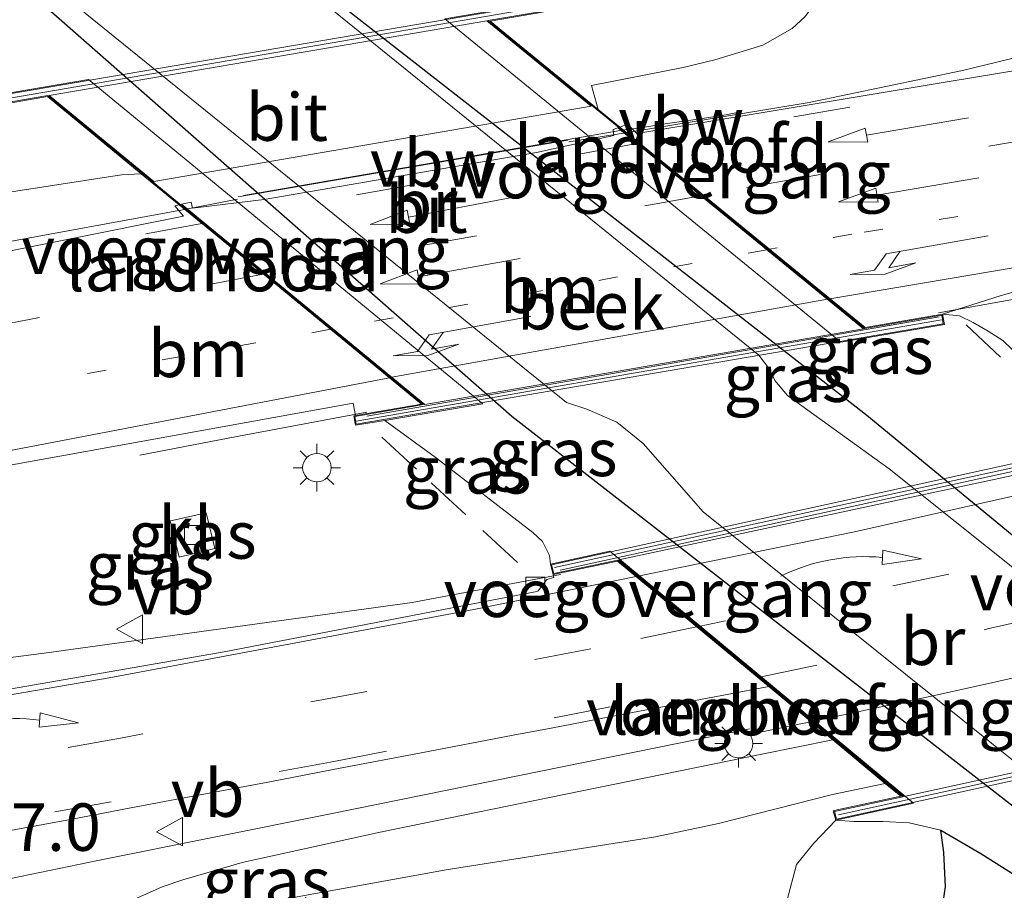
# Model space of a CAD drawing. Units: metres. Extents: x 219996 to 230000, y 439913 to 441221.
# Drawn here: x 229425 to 229476, y 441049 to 441095 of the extents above; entities that cross this region are included whole.
import ezdxf
from ezdxf.enums import TextEntityAlignment as Align

# ---------------------------------------------------------------- set-up
doc = ezdxf.new("R2010")
doc.units = ezdxf.units.M
doc.linetypes.add('VW-1-3_STREEP', pattern=[4, 1, -3])
doc.linetypes.add('VW-3-9_STREEP', pattern=[12, 3, -9])
doc.layers.get('0').update_dxf_attribs({"lineweight": 25})
for name, color, linetype, lineweight in [('B-ME-AM-KILOMETR-S-B1', 7, 'Continuous', 18), ('B-ME-BV-GELEIDECONSTRUCTIE-ANTIVERBLINDINGSSCHERM-L-B1', 213, 'BV-ANTIVERBLINDINGSSCHERM', 18), ('B-ME-BV-GELEIDECONSTRUCTIE-ANTIVERBLINDINGSSCHERM-L-B2', 213, 'BV-ANTIVERBLINDINGSSCHERM', 18), ('B-ME-BV-GELEIDECONSTRUCTIE-GELEIDERAIL-L-B1', 213, 'BV-GELEIDERAIL', 18), ('B-ME-BV-GELEIDECONSTRUCTIE-GELEIDERAIL-L-B2', 213, 'BV-GELEIDERAIL', 18), ('B-ME-GW-KRUINLIJN-L-B1', 93, 'Continuous', 18), ('B-ME-IE-GRASLAND-GV-B6', 93, 'Continuous', 18), ('B-ME-IE-MEUBILAIR_WEGMEUBILAIR-LICHTMAST-S-B1', 8, 'Continuous', 18), ('B-ME-KW-BRUG-GV-B7', 173, 'Continuous', 18), ('B-ME-KW-LANDHOOFD-GV-B6', 173, 'Continuous', 18), ('B-ME-KW-LEUNING-L-B2', 8, 'Continuous', 18), ('B-ME-KW-VOEGOVERGANG-L-B2', 8, 'Continuous', 18), ('B-ME-OB-WATERLIJN-L-B1', 133, 'OB-WATERLIJN', 18), ('B-ME-OG-WATER-GV-B6', 153, 'Continuous', 18), ('B-ME-VH-VERH_SOORT-BITUMEN-GV-B6', 8, 'IE-TERREINAFSCHEIDING-NATUURLIJK-HOUTWAL', 18), ('B-ME-VH-VERH_SOORT-BITUMEN-GV-B7', 8, 'Continuous', 18), ('B-ME-VH-VERH_SOORT-KLINKERS-GV-B6', 8, 'IE-TERREINAFSCHEIDING-NATUURLIJK-HOUTWAL', 18), ('B-ME-VV-KOLK-S-B1', 8, 'Continuous', 18), ('B-ME-VW-MARKERING-13STREEP-045-L-B1', 255, 'VW-1-3_STREEP', 18), ('B-ME-VW-MARKERING-13STREEP-045-L-B2', 255, 'VW-1-3_STREEP', 18), ('B-ME-VW-MARKERING-39STREEP-015-L-B1', 255, 'VW-3-9_STREEP', 18), ('B-ME-VW-MARKERING-39STREEP-015-L-B2', 255, 'VW-3-9_STREEP', 18), ('B-ME-VW-MARKERING-PIJLLI750-S-B1', 7, 'Continuous', 18), ('B-ME-VW-MARKERING-PIJLLI750-S-B2', 7, 'Continuous', 18), ('B-ME-VW-MARKERING-PIJLRD750-S-B1', 7, 'Continuous', 18), ('B-ME-VW-MARKERING-PIJLRD750-S-B2', 7, 'Continuous', 18), ('B-ME-VW-MARKERING-PIJLVERDRIJF750-S-B1', 7, 'Continuous', 18), ('B-ME-VW-MARKERING-PIJLVERDRIJF750-S-B2', 7, 'Continuous', 18), ('B-ME-VW-MARKERING-STREEP-015-L-B1', 7, 'Continuous', 18), ('B-ME-VW-MARKERING-STREEP-015-L-B2', 7, 'Continuous', 18), ('B-ME-VW-MEUBILAIR_WEGMEUBILAIR-VERKEERSBORD-S-B1', 8, 'Continuous', 18)]:
    doc.layers.add(name, color=color, linetype=linetype, lineweight=lineweight)
for name, color, linetype in [('B-ME-GR-BOS-GV-B6', 10, 'Continuous'), ('B-ME-GW-INSTEEKWATERGANG-L-B1', 10, 'Continuous'), ('B-ME-IE-TERREINAFSCHEIDING-SCHRIKHEK-L-B1', 10, 'Continuous')]:
    doc.layers.add(name, color=color, linetype=linetype)
doc.styles.add('NLCS-ISO', font='NLCS-ISO.TTF')
doc.linetypes.add('BV-ANTIVERBLINDINGSSCHERM', pattern='A,2,-1,[22,NLCS.SHX,S=1,R=0,X=0,Y=0],-1', length=4)
doc.linetypes.add('BV-GELEIDERAIL', pattern='A,10,-3,[108,NLCS.SHX,S=1,R=0,X=0,Y=0],-3', length=16)
doc.linetypes.add('IE-TERREINAFSCHEIDING-NATUURLIJK-HOUTWAL', pattern='A,7,-1.5,[67,NLCS.SHX,S=0.75,R=45,X=0,Y=0],-1.5,7,-1.5,[70,NLCS.SHX,S=0.75,R=0,X=0,Y=0],-1.5', length=20)
doc.linetypes.add('OB-WATERLIJN', pattern='A,10,[32,NLCS.SHX,S=2,R=0,X=0,Y=0],-12', length=22)

# ---------------------------------------------------------------- blocks, each defined once
blk = doc.blocks.new('pijlvr')
for p, q in [((5.532, 0.366, 0.1), (5.368, -0.366, 0.1)), ((5.45, 0, 0.1), (5.45, 0, 0.1)), ((5.45, 0, 0.1), (5.45, 0, 0.1)), ((7.451, -0.447, 0.1), (5.532, 0.366, 0.1)), ((5.368, -0.366, 0.1), (7.451, -0.447, 0.1))]:
    blk.add_line(p, q)
blk.add_arc((2.725, -9.685, 0.1), 10.061, 74.2853, 105.7147)
blk = doc.blocks.new('pijll')
for p, q in [((5.7, 1.05, 0.1), (4, 0.75, 0.1)), ((7.5, 0.75, 0.1), (5.7, 1.05, 0.1)), ((4, 0.75, 0.1), (5.45, 0.75, 0.1)), ((5.45, 0.75, 0.1), (4.7, 0, 0.1)), ((6.2, 0.75, 0.1), (5.45, 0, 0.1)), ((7.5, 0.75, 0.1), (6.2, 0.75, 0.1)), ((0, 0, 0.1), (5.45, 0, 0.1))]:
    blk.add_line(p, q)
blk = doc.blocks.new('pijl')
for p, q in [((0, 0, 0.1), (5.45, 0, 0.1)), ((7.5, 0, 0.1), (5.45, 0.375, 0.1)), ((5.45, 0.375, 0.1), (5.45, -0.375, 0.1)), ((5.45, -0.375, 0.1), (7.5, 0, 0.1))]:
    blk.add_line(p, q)
blk = doc.blocks.new('lantaarnpaal')
for p, q in [((0, 0.75), (0, 1.25)), ((-0.884, 0.884), (-0.53, 0.53)), ((0.53, 0.53), (0.884, 0.884)), ((-0.75, 0), (-1.25, 0)), ((0.75, 0), (1.25, 0)), ((-0.53, -0.53), (-0.884, -0.884)), ((0, -0.75), (0, -1.25)), ((0.53, -0.53), (0.884, -0.884))]:
    blk.add_line(p, q)
blk.add_circle((0, 0), 0.75)
blk = doc.blocks.new('kolk')
blk.add_lwpolyline([(-0.5, -0.5), (0.5, -0.5), (0.5, 0.5), (-0.5, 0.5)], close=True)
blk = doc.blocks.new('verkeersbord')
for p, q in [((0, 0.75), (-0.75, -0.625)), ((0.75, -0.625), (0, 0.75)), ((-0.75, -0.625), (0.75, -0.625))]:
    blk.add_line(p, q)

msp = doc.modelspace()

# ---------------------------------------------------------------- linework, layer by layer
at = {"layer": 'B-ME-BV-GELEIDECONSTRUCTIE-ANTIVERBLINDINGSSCHERM-L-B1'}
msp.add_polyline3d([(229456.2103, 441088.706, 21.9914), (229457.0838, 441088.813, 22.0026), (229458.3612, 441089.0228, 22.0303), (229460.3161, 441089.3003, 22.0329), (229461.6668, 441089.514, 22.0581), (229462.2877, 441089.6414, 22.0686)], dxfattribs=at)
at = {"layer": 'B-ME-BV-GELEIDECONSTRUCTIE-ANTIVERBLINDINGSSCHERM-L-B2'}
msp.add_line((229436.2909, 441085.2598, 22.0681), (229456.2103, 441088.706, 21.9914), dxfattribs=at)
at = {"layer": 'B-ME-BV-GELEIDECONSTRUCTIE-GELEIDERAIL-L-B1'}
msp.add_line((229466.2207, 441057.5652, 21.3709), (229462.9891, 441056.8996, 21.3689), dxfattribs=at)
for points in [[(229495.8455, 441097.1974, 20.6014), (229491.1644, 441096.0008, 21.4426), (229474.1304, 441091.8531, 21.4788), (229466.0602, 441090.16, 21.4591), (229456.3892, 441088.5597, 21.3715)], [(229472.8693, 441079.0895, 21.5731), (229489.2433, 441082.0281, 21.6301), (229506.7553, 441084.9641, 21.5551), (229511.0659, 441085.7218, 20.7631)], [(229433.2645, 441084.5357, 21.3575), (229422.9217, 441082.648, 21.3422), (229421.8726, 441082.483, 21.3362), (229417.5426, 441081.7759, 20.656)], [(229442.7685, 441073.8585, 21.5807), (229435.4824, 441072.4862, 21.5602), (229430.8283, 441071.5871, 20.7554)], [(229452.9631, 441065.311, 21.2191), (229445.1689, 441063.8375, 21.2122), (229425.786, 441061.1609, 21.1932), (229422.2359, 441060.7088, 21.1988), (229418.3024, 441060.1954, 20.5208)], [(229488.4814, 441062.4623, 21.3921), (229472.65, 441058.931, 21.386), (229466.2207, 441057.5652, 21.3709)], [(229462.9203, 441057.1817, 21.4839), (229440.8701, 441052.7062, 21.354), (229428.6156, 441050.2453, 21.2701), (229423.5244, 441049.2031, 20.5832)]]:
    msp.add_polyline3d(points, dxfattribs=at)
at = {"layer": 'B-ME-BV-GELEIDECONSTRUCTIE-GELEIDERAIL-L-B2'}
for p, q in [((229456.3892, 441088.5597, 21.3715), (229453.4033, 441088.0927, 21.3867)), ((229435.9964, 441085.1901, 21.4261), (229453.3548, 441088.1779, 21.4452)), ((229435.9666, 441085.0639, 21.3555), (229433.2645, 441084.5357, 21.3575)), ((229472.9024, 441078.8773, 21.51), (229442.7835, 441073.6364, 21.5204)), ((229479.6036, 441071.3625, 21.1814), (229452.9448, 441065.5356, 21.1602))]:
    msp.add_line(p, q, dxfattribs=at)
at = {"layer": 'B-ME-GR-BOS-GV-B6'}
msp.add_polyline3d([(229473.022, 441047.46, 19.69), (229473.228, 441048.853, 19.691), (229473.142, 441050.672, 19.69), (229472.98, 441051.839, 19.654), (229475.099, 441050.618, 19.642), (229477.227, 441049.272, 19.542), (229481.098, 441046.604, 19.464)], dxfattribs=at)
at = {"layer": 'B-ME-GW-INSTEEKWATERGANG-L-B1'}
for points in [[(229559.603, 441005.752, 18.466), (229534.404, 441022.894, 18.396), (229508.059, 441041.466, 18.378), (229500.312, 441048.112, 18.378), (229494.546, 441053.28, 18.378), (229489.764, 441056.662, 18.378), (229469.099, 441073.685, 18.378), (229438.459, 441097.609, 18.378), (229430.039, 441104.225, 18.378), (229409.643, 441121.622, 18.378), (229401.468, 441127.161, 18.378), (229388.148, 441135.385, 18.378), (229371.254, 441145.9, 18.28)], [(229357.109, 441141.827, 18.34), (229364.881, 441137.02, 18.299), (229381.54, 441127.777, 18.322), (229390.708, 441122.138, 18.368), (229400.732, 441114.931, 18.373), (229408.235, 441108.772, 18.373), (229412.197, 441105.619, 18.373), (229425.997, 441095.096, 18.373), (229450.409, 441073.651, 18.373), (229477.739, 441052.364, 18.373), (229486.278, 441044.982, 18.373), (229493.104, 441039.049, 18.373), (229513.768, 441023.259, 18.373), (229532.482, 441010.186, 18.373), (229545.271, 441001.168, 18.373)]]:
    msp.add_polyline3d(points, dxfattribs=at)
at = {"layer": 'B-ME-GW-KRUINLIJN-L-B1'}
msp.add_line((229452.438, 441065.848, 20.491), (229452.388, 441066.314, 20.569), dxfattribs=at)
for points in [[(229473.078, 441079.013, 20.755), (229473.97, 441078.934, 20.806), (229474.687, 441078.569, 20.819), (229475.487, 441078.128, 20.827), (229476.252, 441077.627, 20.792), (229477.617, 441076.304, 20.762), (229479.403, 441074.261, 20.698), (229480.559, 441072.68, 20.699), (229481.214, 441071.745, 20.675), (229481.29, 441071.463, 20.641)], [(229443.716, 441073.425, 20.549), (229446.381, 441071.486, 20.547), (229451.51, 441067.516, 20.543), (229452.015, 441067.046, 20.546), (229452.388, 441066.314, 20.569)], [(229464.776, 441041.082, 19.981), (229464.887, 441043.862, 20.138), (229464.814, 441046.668, 20.334), (229464.883, 441048.1, 20.399), (229465.399, 441050.029, 20.425), (229466.307, 441051.156, 20.442), (229467.462, 441052.374, 20.578)], [(229472.98, 441051.839, 19.654), (229471.312, 441052.224, 19.8), (229469.928, 441052.306, 19.968), (229468.415, 441052.302, 20.329), (229467.462, 441052.374, 20.578)]]:
    msp.add_polyline3d(points, dxfattribs=at)
at = {"layer": 'B-ME-IE-GRASLAND-GV-B6'}
for points in [[(229548.068, 441002.062, 17.854), (229545.271, 441001.168, 18.373), (229532.482, 441010.186, 18.373), (229513.768, 441023.259, 18.373), (229493.104, 441039.049, 18.373), (229486.278, 441044.982, 18.373), (229477.739, 441052.364, 18.373), (229450.409, 441073.651, 18.373), (229425.997, 441095.096, 18.373), (229412.197, 441105.619, 18.373)], [(229423.005, 441099.745, 17.937), (229427.949, 441094.864, 17.932), (229453.286, 441074.358, 17.915), (229454.362, 441074.016, 17.915), (229455.935, 441073.329, 17.915), (229457.319, 441072.213, 17.914), (229460.476, 441068.614, 17.911), (229481.78, 441051.517, 17.896), (229491.001, 441042.322, 17.889), (229502.288, 441033.942, 17.882), (229515.453, 441024.148, 17.874), (229524.92, 441017.944, 17.869), (229534.264, 441011.042, 17.863), (229542.831, 441005.421, 17.859), (229548.068, 441002.062, 17.854)], [(229438.459, 441097.609, 18.378), (229469.099, 441073.685, 18.378), (229489.764, 441056.662, 18.378), (229494.546, 441053.28, 18.378), (229500.312, 441048.112, 18.378), (229508.059, 441041.466, 18.378), (229534.404, 441022.894, 18.396), (229559.603, 441005.752, 18.466)], [(229561.531, 441006.368, 18.494), (229545.093, 441018.124, 18.494), (229528.895, 441029.221, 18.507), (229510.248, 441041.935, 18.452), (229500.312, 441048.112, 18.378), (229494.546, 441053.28, 18.378), (229489.764, 441056.662, 18.378), (229469.099, 441073.685, 18.378), (229438.459, 441097.609, 18.378)], [(229479.775, 441071.093, 20.532), (229481.29, 441071.463, 20.641), (229481.214, 441071.745, 20.675), (229480.559, 441072.68, 20.699), (229479.403, 441074.261, 20.698), (229477.617, 441076.304, 20.762), (229476.252, 441077.627, 20.792), (229475.487, 441078.128, 20.827), (229474.687, 441078.569, 20.819), (229473.97, 441078.934, 20.806), (229473.078, 441079.013, 20.755), (229476.165, 441080, 20.7589), (229480.912, 441081.3147, 20.7599), (229487.3437, 441082.7191, 20.7827), (229498.2389, 441084.5647, 20.7602), (229503.934, 441085.6675, 20.7444), (229534.4748, 441093.783, 20.6241), (229546.78, 441096.3214, 20.5649)], [(229502.3292, 441096.1005, 20.6032), (229456.9947, 441088.5291, 20.608), (229456.498, 441089.024, 20.6075), (229456.089, 441088.8703, 20.4706), (229454.957, 441089.796, 20.446), (229454.6092, 441091.0587, 20.4577), (229459.42, 441092.0022, 20.455), (229461.0889, 441092.4075, 20.4514), (229463.6131, 441093.1841, 20.4458), (229465.1649, 441094.0493, 20.4425), (229465.8346, 441094.6708, 20.441)], [(229558.479, 441005.392, 17.855), (229548.089, 441012.612, 17.861), (229540.71, 441017.568, 17.866), (229530.304, 441024.664, 17.871), (229521.632, 441030.728, 17.876), (229508.84, 441039.79, 17.884), (229498.047, 441048.303, 17.891), (229494.113, 441051.332, 17.893), (229494.361, 441051.836, 17.893), (229494.095, 441052.824, 17.894), (229493.539, 441053.205, 17.894), (229491.098, 441054.54, 17.896), (229489.194, 441055.755, 17.897), (229470.265, 441070.866, 17.909), (229464.917, 441074.734, 17.912), (229464.253, 441075.514, 17.912), (229463.965, 441076.118, 17.913), (229463.414, 441076.853, 17.913), (229440.661, 441095.294, 17.928)], [(229425.997, 441095.096, 18.373), (229450.409, 441073.651, 18.373), (229477.739, 441052.364, 18.373), (229486.278, 441044.982, 18.373)], [(229446.887, 441094.569, 18.494), (229467.72, 441077.535, 18.947), (229473.172, 441078.469, 20.929), (229473.078, 441079.013, 20.755), (229473.97, 441078.934, 20.806), (229474.687, 441078.569, 20.819), (229475.487, 441078.128, 20.827), (229476.252, 441077.627, 20.792), (229477.617, 441076.304, 20.762)], [(229481.098, 441046.604, 19.464), (229477.227, 441049.272, 19.542), (229475.099, 441050.618, 19.642), (229472.98, 441051.839, 19.654), (229471.312, 441052.224, 19.8), (229469.928, 441052.306, 19.968), (229468.415, 441052.302, 20.329), (229467.462, 441052.374, 20.578), (229471.541, 441053.264, 19.411), (229455.569, 441066.537, 19.508), (229452.438, 441065.848, 20.491), (229452.388, 441066.314, 20.569), (229452.015, 441067.046, 20.546), (229451.51, 441067.516, 20.543), (229446.381, 441071.486, 20.547), (229443.716, 441073.425, 20.549), (229448.888, 441074.302, 19.213), (229428.13, 441091.377, 18.738), (229422.662, 441090.447, 20.281)], [(229421.672, 441085.0829, 20.4409), (229429.8691, 441086.3438, 20.3931), (229430.9027, 441086.4133, 20.4286), (229432.8977, 441084.7725, 20.6058)], [(229432.8977, 441084.7725, 20.6058), (229432.6701, 441084.7208, 20.613), (229433.1354, 441084.1761, 20.6152), (229402.413, 441078.009, 20.528)], [(229442.1799, 441073.6835, 20.7241), (229442.084, 441073.667, 20.724), (229442.161, 441073.243, 20.911), (229442.176, 441073.163, 20.946), (229443.716, 441073.425, 20.549), (229446.381, 441071.486, 20.547), (229451.51, 441067.516, 20.543), (229452.015, 441067.046, 20.546), (229452.388, 441066.314, 20.569), (229452.438, 441065.848, 20.491), (229452.583, 441065.305, 20.491), (229452.6256, 441065.1453, 20.491), (229452.245, 441065.049, 20.509), (229451.799, 441064.454, 20.531), (229451.717, 441064.4098, 20.528), (229435.274, 441061.2429, 20.541), (229412.0616, 441057.1963, 20.53), (229412.044, 441057.3639, 20.53), (229410.1243, 441068.2628, 20.6361), (229410.0873, 441068.4636, 20.6435), (229412.61, 441069.01, 20.6376), (229442.0568, 441074.3348, 20.7584), (229442.1799, 441073.6835, 20.7241)], [(229432.4186, 441068.1246, 20.3267), (229432.8983, 441066.2253, 20.3267), (229434.7682, 441066.676, 20.3267), (229434.3178, 441068.5538, 20.3267), (229432.5229, 441068.151, 20.3267), (229432.4186, 441068.1246, 20.3267)], [(229422.8382, 441051.6155, 20.6306), (229427.1823, 441052.4148, 20.6537), (229430.359, 441053.0129, 20.6629), (229433.2543, 441053.558, 20.6741), (229437.669, 441054.3918, 20.682), (229441.4686, 441055.1205, 20.6865), (229445.551, 441055.9017, 20.6943), (229450.4798, 441056.8393, 20.7052), (229452.4779, 441057.2204, 20.71), (229455.8293, 441057.8595, 20.7101), (229457.4169, 441058.1614, 20.7179), (229459.265, 441058.5129, 20.7159), (229460.4275, 441058.7344, 20.7163), (229461.4547, 441058.9302, 20.7128), (229463.9309, 441059.4021, 20.6933), (229467.3113, 441056.5941, 20.669)], [(229467.3113, 441056.5941, 20.669), (229463.483, 441055.828, 20.655), (229452.399, 441053.5567, 20.574), (229443.474, 441051.7454, 20.492), (229436.2091, 441050.1404, 20.3731), (229434.597, 441049.6621, 20.3468), (229433.097, 441049.2267, 20.3274), (229432.0022, 441048.8549, 20.3132), (229429.5292, 441047.7513, 20.2617), (229427.9045, 441046.9984, 20.234), (229426.259, 441046.0443, 20.2149), (229424.4034, 441044.9347, 20.1867)], [(229438.7271, 441048.2616, 20.3563), (229446.958, 441049.7504, 20.4694), (229457.971, 441051.502, 20.5366), (229461.289, 441052.203, 20.5718), (229467.293, 441053.7165, 20.629), (229470.0649, 441054.3079, 20.761), (229470.883, 441053.628, 20.714), (229467.54, 441052.917, 20.586), (229467.327, 441052.871, 20.578), (229467.462, 441052.374, 20.578), (229466.307, 441051.156, 20.442), (229465.399, 441050.029, 20.425), (229464.883, 441048.1, 20.399)], [(229464.776, 441041.082, 19.981), (229464.887, 441043.862, 20.138), (229464.814, 441046.668, 20.334), (229464.883, 441048.1, 20.399), (229465.399, 441050.029, 20.425), (229466.307, 441051.156, 20.442), (229467.462, 441052.374, 20.578), (229468.415, 441052.302, 20.329), (229469.928, 441052.306, 19.968), (229471.312, 441052.224, 19.8), (229472.98, 441051.839, 19.654), (229473.142, 441050.672, 19.69), (229473.228, 441048.853, 19.691), (229473.022, 441047.46, 19.69), (229472.433, 441046.646, 19.69), (229470.175, 441044.627, 19.649), (229468.88, 441045.691, 19.76), (229467.766, 441046.174, 19.722), (229467.151, 441046.21, 19.591), (229466.277, 441045.143, 19.591), (229464.776, 441041.082, 19.981)]]:
    msp.add_polyline3d(points, dxfattribs=at)
at = {"layer": 'B-ME-IE-TERREINAFSCHEIDING-SCHRIKHEK-L-B1'}
for p, q in [((229474.3216, 441078.4601, 20.6326), (229476.1348, 441076.7581, 20.6326)), ((229443.5581, 441072.5312, 20.4835), (229445.3868, 441070.8458, 20.4835)), ((229446.1606, 441070.1326, 20.3894), (229447.9893, 441068.4471, 20.3894)), ((229448.8756, 441067.6303, 20.4012), (229450.7043, 441065.9449, 20.4012))]:
    msp.add_line(p, q, dxfattribs=at)
at = {"layer": 'B-ME-KW-BRUG-GV-B7'}
for points in [[(229425.985, 441090.524, 20.276), (229422.792, 441089.979, 20.27), (229422.72, 441090.406, 20.28), (229451.901, 441095.371, 20.371), (229451.971, 441094.958, 20.326), (229449.152, 441094.477, 20.32), (229468.99, 441078.257, 20.751), (229473.038, 441078.955, 20.755), (229473.114, 441078.507, 20.913), (229442.216, 441073.218, 20.93), (229442.142, 441073.626, 20.724), (229445.767, 441074.251, 20.728), (229425.985, 441090.524, 20.276)], [(229467.498, 441052.433, 20.578), (229467.39, 441052.833, 20.578), (229470.994, 441053.6, 20.714), (229456.08, 441065.989, 20.918), (229455.987, 441066.067, 20.523), (229452.619, 441065.363, 20.491), (229452.499, 441065.81, 20.491), (229479.44, 441071.739, 20.452), (229479.705, 441071.129, 20.532), (229478.221, 441070.831, 20.534), (229493.343, 441058.497, 20.753), (229497.276, 441059.352, 20.555), (229497.384, 441058.952, 20.555), (229467.498, 441052.433, 20.578)]]:
    msp.add_polyline3d(points, dxfattribs=at)
at = {"layer": 'B-ME-KW-LANDHOOFD-GV-B6'}
for points in [[(229452.029, 441094.917, 20.326), (229449.269, 441094.446, 20.3215), (229454.957, 441089.796, 20.446), (229456.089, 441088.8703, 20.4706), (229459.242, 441086.292, 20.539), (229469.004, 441078.31, 20.751), (229473.078, 441079.013, 20.755), (229473.172, 441078.469, 20.929), (229467.72, 441077.535, 18.947), (229446.887, 441094.569, 18.494), (229451.942, 441095.429, 20.373), (229452.029, 441094.917, 20.326)], [(229422.751, 441089.921, 20.27), (229422.662, 441090.447, 20.281), (229428.13, 441091.377, 18.738), (229448.888, 441074.302, 19.213), (229443.716, 441073.425, 20.549), (229442.176, 441073.163, 20.946), (229442.161, 441073.243, 20.911), (229442.084, 441073.667, 20.724), (229442.1799, 441073.6835, 20.7241), (229445.651, 441074.282, 20.728), (229435.106, 441082.956, 20.486), (229432.8977, 441084.7725, 20.6058), (229430.9027, 441086.4133, 20.4286), (229425.971, 441090.471, 20.276), (229422.751, 441089.921, 20.27)], [(229467.3113, 441056.5941, 20.669), (229463.9309, 441059.4021, 20.6933), (229455.974, 441066.013, 20.523), (229452.583, 441065.305, 20.491), (229452.438, 441065.848, 20.491), (229455.569, 441066.537, 19.508), (229471.541, 441053.264, 19.411), (229467.462, 441052.374, 20.578), (229467.327, 441052.871, 20.578), (229467.54, 441052.917, 20.586), (229470.883, 441053.628, 20.714), (229470.0649, 441054.3079, 20.761), (229467.3113, 441056.5941, 20.669)]]:
    msp.add_polyline3d(points, dxfattribs=at)
at = {"layer": 'B-ME-KW-LEUNING-L-B2'}
for p, q in [((229422.773, 441090.191, 20.459), (229451.879, 441095.172, 20.527)), ((229442.22, 441073.379, 20.926), (229473.028, 441078.719, 20.895)), ((229479.451, 441071.517, 20.507), (229452.656, 441065.672, 20.67)), ((229467.598, 441052.65, 20.91), (229497.071, 441059.109, 20.91))]:
    msp.add_line(p, q, dxfattribs=at)
at = {"layer": 'B-ME-KW-VOEGOVERGANG-L-B2'}
for p, q in [((229449.152, 441094.477, 20.32), (229468.99, 441078.257, 20.751)), ((229445.767, 441074.251, 20.728), (229425.985, 441090.524, 20.276)), ((229455.987, 441066.067, 20.523), (229460.1975, 441062.5691, 20.5766)), ((229460.1975, 441062.5691, 20.5766), (229470.994, 441053.6, 20.714))]:
    msp.add_line(p, q, dxfattribs=at)
at = {"layer": 'B-ME-OB-WATERLIJN-L-B1'}
for points in [[(229358.78, 441142.308, 17.971), (229364.7, 441137.964, 17.967), (229376.699, 441131.968, 17.963), (229386.082, 441126.482, 17.958), (229395.871, 441119.875, 17.953), (229404.699, 441113.403, 17.948), (229414.05, 441105.59, 17.941), (229419.391, 441102.097, 17.938), (229423.005, 441099.745, 17.937), (229427.949, 441094.864, 17.932), (229453.286, 441074.358, 17.915), (229454.362, 441074.016, 17.915), (229455.935, 441073.329, 17.915), (229457.319, 441072.213, 17.914), (229460.476, 441068.614, 17.911), (229481.78, 441051.517, 17.896), (229491.001, 441042.322, 17.889), (229502.288, 441033.942, 17.882), (229515.453, 441024.148, 17.874), (229524.92, 441017.944, 17.869), (229534.264, 441011.042, 17.863), (229542.831, 441005.421, 17.859), (229548.068, 441002.062, 17.854)], [(229558.479, 441005.392, 17.855), (229548.089, 441012.612, 17.861), (229540.71, 441017.568, 17.866), (229530.304, 441024.664, 17.871), (229521.632, 441030.728, 17.876), (229508.84, 441039.79, 17.884), (229498.047, 441048.303, 17.891), (229494.113, 441051.332, 17.893), (229494.361, 441051.836, 17.893), (229494.095, 441052.824, 17.894), (229493.539, 441053.205, 17.894), (229491.098, 441054.54, 17.896), (229489.194, 441055.755, 17.897), (229470.265, 441070.866, 17.909), (229464.917, 441074.734, 17.912), (229464.253, 441075.514, 17.912), (229463.965, 441076.118, 17.913), (229463.414, 441076.853, 17.913), (229440.661, 441095.294, 17.928)]]:
    msp.add_polyline3d(points, dxfattribs=at)
at = {"layer": 'B-ME-OG-WATER-GV-B6'}
for points in [[(229558.479, 441005.392, 17.855), (229548.068, 441002.062, 17.854), (229542.831, 441005.421, 17.859), (229534.264, 441011.042, 17.863), (229524.92, 441017.944, 17.869), (229515.453, 441024.148, 17.874), (229502.288, 441033.942, 17.882), (229491.001, 441042.322, 17.889), (229481.78, 441051.517, 17.896), (229460.476, 441068.614, 17.911), (229457.319, 441072.213, 17.914), (229455.935, 441073.329, 17.915), (229454.362, 441074.016, 17.915), (229453.286, 441074.358, 17.915), (229427.949, 441094.864, 17.932), (229423.005, 441099.745, 17.937)], [(229440.661, 441095.294, 17.928), (229463.414, 441076.853, 17.913), (229463.965, 441076.118, 17.913), (229464.253, 441075.514, 17.912), (229464.917, 441074.734, 17.912), (229470.265, 441070.866, 17.909), (229489.194, 441055.755, 17.897), (229491.098, 441054.54, 17.896), (229493.539, 441053.205, 17.894), (229494.095, 441052.824, 17.894), (229494.361, 441051.836, 17.893), (229494.113, 441051.332, 17.893), (229498.047, 441048.303, 17.891), (229508.84, 441039.79, 17.884), (229521.632, 441030.728, 17.876), (229530.304, 441024.664, 17.871), (229540.71, 441017.568, 17.866), (229548.089, 441012.612, 17.861), (229558.479, 441005.392, 17.855)]]:
    msp.add_polyline3d(points, dxfattribs=at)
at = {"layer": 'B-ME-VH-VERH_SOORT-BITUMEN-GV-B6'}
for points in [[(229468.729, 441111.545, 19.733), (229473.012, 441110.381, 19.844), (229468.777, 441099.939, 20.284), (229467.6248, 441097.3613, 20.3641), (229466.9354, 441096.1403, 20.402), (229465.8346, 441094.6708, 20.441), (229465.1649, 441094.0493, 20.4425), (229463.6131, 441093.1841, 20.4458), (229461.0889, 441092.4075, 20.4514), (229459.42, 441092.0022, 20.455), (229454.6092, 441091.0587, 20.4577), (229454.957, 441089.796, 20.446), (229449.269, 441094.446, 20.3215), (229452.029, 441094.917, 20.326), (229455.638, 441096.147, 20.307), (229459.914, 441098.356, 20.261), (229462.54, 441100.601, 20.209), (229464.817, 441103.105, 20.039), (229467.187, 441107.526, 19.952), (229468.729, 441111.545, 19.733)], [(229558.7026, 441106.2863, 20.3633), (229560.5332, 441098.9381, 20.5309), (229546.78, 441096.3214, 20.5649), (229534.4748, 441093.783, 20.6241), (229503.934, 441085.6675, 20.7444), (229498.2389, 441084.5647, 20.7602), (229487.3437, 441082.7191, 20.7827), (229480.912, 441081.3147, 20.7599), (229476.165, 441080, 20.7589), (229473.078, 441079.013, 20.755), (229469.004, 441078.31, 20.751), (229459.242, 441086.292, 20.539), (229456.089, 441088.8703, 20.4706), (229456.498, 441089.024, 20.6075), (229456.9947, 441088.5291, 20.608), (229502.3292, 441096.1005, 20.6032), (229537.09, 441102.2334, 20.4259), (229558.7026, 441106.2863, 20.3633)], [(229422.751, 441089.921, 20.27), (229425.971, 441090.471, 20.276), (229430.9027, 441086.4133, 20.4286), (229429.8691, 441086.3438, 20.3931), (229421.672, 441085.0829, 20.4409)], [(229402.413, 441078.009, 20.528), (229433.1354, 441084.1761, 20.6152), (229432.6701, 441084.7208, 20.613), (229432.8977, 441084.7725, 20.6058), (229435.106, 441082.956, 20.486), (229445.651, 441074.282, 20.728), (229442.1799, 441073.6835, 20.7241), (229442.0568, 441074.3348, 20.7584), (229412.61, 441069.01, 20.6376)], [(229412.0616, 441057.1963, 20.53), (229435.274, 441061.2429, 20.541), (229451.717, 441064.4098, 20.528), (229451.799, 441064.454, 20.531), (229452.245, 441065.049, 20.509), (229452.6256, 441065.1453, 20.491), (229452.583, 441065.305, 20.491), (229455.974, 441066.013, 20.523), (229463.9309, 441059.4021, 20.6933), (229461.4547, 441058.9302, 20.7128), (229460.4275, 441058.7344, 20.7163), (229459.265, 441058.5129, 20.7159), (229457.4169, 441058.1614, 20.7179), (229455.8293, 441057.8595, 20.7101), (229452.4779, 441057.2204, 20.71), (229450.4798, 441056.8393, 20.7052), (229445.551, 441055.9017, 20.6943), (229441.4686, 441055.1205, 20.6865), (229437.669, 441054.3918, 20.682), (229433.2543, 441053.558, 20.6741), (229430.359, 441053.0129, 20.6629), (229427.1823, 441052.4148, 20.6537), (229422.8382, 441051.6155, 20.6306)], [(229424.4034, 441044.9347, 20.1867), (229426.259, 441046.0443, 20.2149), (229427.9045, 441046.9984, 20.234), (229429.5292, 441047.7513, 20.2617), (229432.0022, 441048.8549, 20.3132), (229433.097, 441049.2267, 20.3274), (229434.597, 441049.6621, 20.3468), (229436.2091, 441050.1404, 20.3731), (229443.474, 441051.7454, 20.492), (229452.399, 441053.5567, 20.574), (229463.483, 441055.828, 20.655), (229467.3113, 441056.5941, 20.669), (229470.0649, 441054.3079, 20.761), (229467.293, 441053.7165, 20.629), (229461.289, 441052.203, 20.5718), (229457.971, 441051.502, 20.5366), (229446.958, 441049.7504, 20.4694), (229438.7271, 441048.2616, 20.3563), (229436.7532, 441047.7711, 20.3295), (229434.1903, 441046.9321, 20.2776), (229430.1171, 441045.204, 20.2366), (229425.46, 441042.7416, 20.1593), (229420.807, 441040.1275, 20.0803)]]:
    msp.add_polyline3d(points, dxfattribs=at)
at = {"layer": 'B-ME-VH-VERH_SOORT-BITUMEN-GV-B7'}
for points in [[(229431.5627, 441086.0004, 20.4479), (229426.05, 441090.535, 20.276), (229449.087, 441094.466, 20.32), (229454.5876, 441089.9685, 20.4665), (229431.5627, 441086.0004, 20.4479)], [(229433.6079, 441084.6022, 20.607), (229437.368, 441085.0556, 20.622), (229451.7031, 441087.524, 20.6335), (229455.77, 441088.4308, 20.632), (229455.75, 441088.743, 20.6185), (229455.9806, 441088.8296, 20.6151), (229468.925, 441078.246, 20.751), (229445.832, 441074.263, 20.728), (229433.0213, 441084.8006, 20.6019), (229433.525, 441084.915, 20.586), (229433.6079, 441084.6022, 20.607)], [(229493.288, 441058.476, 20.864), (229471.059, 441053.614, 20.818), (229456.047, 441066.084, 20.519), (229478.16, 441070.816, 20.533), (229488.086, 441062.72, 20.611), (229493.288, 441058.476, 20.864)]]:
    msp.add_polyline3d(points, dxfattribs=at)
at = {"layer": 'B-ME-VH-VERH_SOORT-KLINKERS-GV-B6'}
msp.add_polyline3d([(229432.4186, 441068.1246, 20.3267), (229432.5229, 441068.151, 20.3267), (229434.3178, 441068.5538, 20.3267), (229434.7682, 441066.676, 20.3267), (229432.8983, 441066.2253, 20.3267), (229432.4186, 441068.1246, 20.3267)], dxfattribs=at)
at = {"layer": 'B-ME-VW-MARKERING-13STREEP-045-L-B1'}
msp.add_line((229440.8641, 441078.2195, 20.7556), (229426.9365, 441075.6776, 20.7544), dxfattribs=at)
msp.add_polyline3d([(229530.425, 441093.7663, 20.6585), (229505.4347, 441089.4831, 20.7223), (229468.3073, 441083.2248, 20.7605), (229463.9623, 441082.4324, 20.7597)], dxfattribs=at)
at = {"layer": 'B-ME-VW-MARKERING-13STREEP-045-L-B2'}
msp.add_line((229463.8336, 441082.4089, 20.7597), (229440.9934, 441078.2431, 20.7557), dxfattribs=at)
at = {"layer": 'B-ME-VW-MARKERING-39STREEP-015-L-B1'}
for p, q in [((229434.0881, 441083.7933, 20.6294), (229427.1204, 441082.5014, 20.6263)), ((229437.3272, 441081.1289, 20.706), (229403.8034, 441074.6153, 20.6453))]:
    msp.add_line(p, q, dxfattribs=at)
for points in [[(229558.8357, 441105.7521, 20.4445), (229523.0573, 441099.2315, 20.5674), (229491.8585, 441093.945, 20.6865), (229457.1242, 441088.0238, 20.6346)], [(229559.6192, 441102.6069, 20.509), (229547.3204, 441100.2913, 20.5483), (229513.9741, 441094.338, 20.6668), (229465.7349, 441086.2147, 20.726), (229460.4848, 441085.2758, 20.7224)], [(229482.3711, 441067.3813, 20.6314), (229473.4053, 441065.3246, 20.6373), (229460.3146, 441062.5933, 20.6255)], [(229463.5335, 441059.9184, 20.7043), (229475.4459, 441062.4384, 20.6995), (229485.5768, 441064.7666, 20.7039)], [(229460.1351, 441062.5558, 20.6253), (229454.5635, 441061.3934, 20.6203), (229430.0119, 441056.7293, 20.5992), (229416.684, 441054.366, 20.5777)], [(229405.4281, 441046.9135, 20.4904), (229406.5764, 441047.9518, 20.5065), (229408.8277, 441049.2533, 20.5388), (229410.4636, 441049.8708, 20.5593), (229414.553, 441050.6724, 20.5952), (229440.8667, 441055.4274, 20.6772), (229463.3541, 441059.8813, 20.7042)]]:
    msp.add_polyline3d(points, dxfattribs=at)
at = {"layer": 'B-ME-VW-MARKERING-39STREEP-015-L-B2'}
for p, q in [((229456.9943, 441088.0008, 20.6345), (229434.217, 441083.8171, 20.6294)), ((229460.3555, 441085.2526, 20.7223), (229437.4558, 441081.1529, 20.7061))]:
    msp.add_line(p, q, dxfattribs=at)
at = {"layer": 'B-ME-VW-MARKERING-STREEP-015-L-B1'}
for points in [[(229467.1506, 441079.8255, 20.7642), (229502.7396, 441085.8411, 20.7622), (229537.1935, 441095.0693, 20.6287), (229560.41, 441099.4326, 20.573)], [(229456.9441, 441065.207, 20.5479), (229448.4098, 441063.4615, 20.5435), (229429.2153, 441059.8692, 20.5506), (229408.385, 441056.2857, 20.5557), (229406.0174, 441056.1708, 20.5508), (229404.1345, 441056.4698, 20.551), (229403.4981, 441056.7014, 20.5533), (229402.4536, 441057.3432, 20.5478), (229401.5925, 441058.22, 20.5528), (229400.9581, 441059.33, 20.5569), (229400.4256, 441061.1531, 20.5649), (229400.2609, 441062.5254, 20.5817), (229400.4449, 441063.856, 20.5937), (229400.976, 441065.1816, 20.6084), (229401.7399, 441066.2505, 20.6331), (229402.8795, 441067.2386, 20.6445), (229404.2172, 441067.8908, 20.6587), (229406.6259, 441068.4989, 20.6644), (229410.2599, 441069.2122, 20.6679), (229443.9622, 441075.6712, 20.7348)], [(229479.2008, 441069.9735, 20.5486), (229468.4484, 441067.56, 20.5539), (229457.1249, 441065.244, 20.548)]]:
    msp.add_polyline3d(points, dxfattribs=at)
at = {"layer": 'B-ME-VW-MARKERING-STREEP-015-L-B2'}
msp.add_line((229444.091, 441075.6951, 20.735), (229467.0208, 441079.8029, 20.7641), dxfattribs=at)

# ---------------------------------------------------------------- block references
at = {"layer": 'B-ME-IE-MEUBILAIR_WEGMEUBILAIR-LICHTMAST-S-B1', "rotation": 90}
for p in [(229440.1477, 441070.931, 20.5635), (229462.3444, 441056.4021, 20.8233)]:
    msp.add_blockref('lantaarnpaal', p, dxfattribs=at)
at = {"layer": 'B-ME-VV-KOLK-S-B1', "rotation": 90}
for p in [(229433.6729, 441067.3943, 20.3267), (229451.648, 441064.671, 20.463)]:
    msp.add_blockref('kolk', p, dxfattribs=at)
at = {"layer": 'B-ME-VW-MARKERING-PIJLLI750-S-B1', "rotation": 189.9}
msp.add_blockref('pijll', (229475.4836, 441083.1366, 20.7746), dxfattribs=at)
at = {"layer": 'B-ME-VW-MARKERING-PIJLLI750-S-B2', "rotation": 190.2}
msp.add_blockref('pijll', (229451.416, 441078.884, 20.761), dxfattribs=at)
at = {"layer": 'B-ME-VW-MARKERING-PIJLRD750-S-B1', "rotation": 189.7}
for p in [(229474.4487, 441089.3517, 20.7203), (229474.994, 441086.192, 20.7596)]:
    msp.add_blockref('pijl', p, dxfattribs=at)
at = {"layer": 'B-ME-VW-MARKERING-PIJLRD750-S-B2'}
for p, rotation in [((229450.319, 441085.138, 20.6742), 190.7), ((229450.8552, 441081.9378, 20.7266), 190.2)]:
    msp.add_blockref('pijl', p, dxfattribs=dict(at, rotation=rotation))
at = {"layer": 'B-ME-VW-MARKERING-PIJLVERDRIJF750-S-B1', "rotation": 8.700000000000003}
msp.add_blockref('pijlvr', (229420.165, 441056.819, 20.5615), dxfattribs=at)
at = {"layer": 'B-ME-VW-MARKERING-PIJLVERDRIJF750-S-B2', "rotation": 10.40000000000001}
msp.add_blockref('pijlvr', (229464.5603, 441065.2219, 20.582), dxfattribs=at)
at = {"layer": 'B-ME-VW-MEUBILAIR_WEGMEUBILAIR-VERKEERSBORD-S-B1', "rotation": 90}
for p in [(229430.3504, 441062.4254, 20.4894), (229432.4553, 441051.7654, 20.5672)]:
    msp.add_blockref('verkeersbord', p, dxfattribs=at)

# ---------------------------------------------------------------- texts
at = {"layer": 'B-ME-AM-KILOMETR-S-B1', "ltscale": 0.2, "style": 'NLCS-ISO'}
msp.add_text('217.0', height=2.5, dxfattribs=at).set_placement((229420.2616, 441049.9759, 20.6244), align=Align.BOTTOM_LEFT)
at = {"layer": 'B-ME-BV-GELEIDECONSTRUCTIE-ANTIVERBLINDINGSSCHERM-L-B1', "ltscale": 0.2, "style": 'NLCS-ISO'}
msp.add_text('vbw', height=2.5, dxfattribs=at).set_placement((229459.321, 441089.1662), align=Align.MIDDLE_CENTER)
at = {"layer": 'B-ME-BV-GELEIDECONSTRUCTIE-ANTIVERBLINDINGSSCHERM-L-B2', "ltscale": 0.2, "style": 'NLCS-ISO'}
msp.add_text('vbw', height=2.5, dxfattribs=at).set_placement((229446.2506, 441086.9829), align=Align.MIDDLE_CENTER)
at = {"layer": 'B-ME-IE-GRASLAND-GV-B6', "ltscale": 0.2, "style": 'NLCS-ISO'}
for p in [(229469.2225, 441077.12), (229464.933, 441075.646), (229452.5885, 441071.738), (229448.0555, 441070.8215), (229433.5934, 441067.3896), (229431.3564, 441065.7656), (229437.4998, 441049.159)]:
    msp.add_text('gras', height=2.5, dxfattribs=at).set_placement(p, align=Align.MIDDLE_CENTER)
at = {"layer": 'B-ME-KW-BRUG-GV-B7', "ltscale": 0.2, "style": 'NLCS-ISO'}
for p in [(229445.8287, 441084.8502), (229472.5667, 441061.7877)]:
    msp.add_text('br', height=2.5, dxfattribs=at).set_placement(p, align=Align.MIDDLE_CENTER)
at = {"layer": 'B-ME-KW-LANDHOOFD-GV-B6', "ltscale": 0.2, "style": 'NLCS-ISO'}
for p in [(229458.7848, 441087.7136), (229435.2018, 441081.4696), (229463.8412, 441058.1273)]:
    msp.add_text('landhoofd', height=2.5, dxfattribs=at).set_placement(p, align=Align.MIDDLE_CENTER)
at = {"layer": 'B-ME-KW-VOEGOVERGANG-L-B2', "ltscale": 0.2, "style": 'NLCS-ISO'}
for p in [(229459.071, 441086.367), (229435.876, 441082.3875), (229485.782, 441064.664), (229458.0922, 441064.3181), (229465.5957, 441058.0846)]:
    msp.add_text('voegovergang', height=2.5, dxfattribs=at).set_placement(p, align=Align.MIDDLE_CENTER)
at = {"layer": 'B-ME-OG-WATER-GV-B6', "ltscale": 0.2, "style": 'NLCS-ISO'}
msp.add_text('beek', height=2.5, dxfattribs=at).set_placement((229454.5667, 441079.4579), align=Align.MIDDLE_CENTER)
at = {"layer": 'B-ME-VH-VERH_SOORT-BITUMEN-GV-B7', "ltscale": 0.2, "style": 'NLCS-ISO'}
for p in [(229438.57, 441089.3941), (229445.9173, 441084.5465)]:
    msp.add_text('bit', height=2.5, dxfattribs=at).set_placement(p, align=Align.MIDDLE_CENTER)
at = {"layer": 'B-ME-VH-VERH_SOORT-KLINKERS-GV-B6', "ltscale": 0.2, "style": 'NLCS-ISO'}
msp.add_text('kl', height=2.5, dxfattribs=at).set_placement((229433.2241, 441067.6426), align=Align.MIDDLE_CENTER)
at = {"layer": 'B-ME-VW-MARKERING-13STREEP-045-L-B1', "ltscale": 0.2, "style": 'NLCS-ISO'}
msp.add_text('bm', height=2.5, dxfattribs=at).set_placement((229433.9003, 441076.9486), align=Align.MIDDLE_CENTER)
at = {"layer": 'B-ME-VW-MARKERING-13STREEP-045-L-B2', "ltscale": 0.2, "style": 'NLCS-ISO'}
msp.add_text('bm', height=2.5, dxfattribs=at).set_placement((229452.4135, 441080.326), align=Align.MIDDLE_CENTER)
at = {"layer": 'B-ME-VW-MEUBILAIR_WEGMEUBILAIR-VERKEERSBORD-S-B1', "ltscale": 0.2, "style": 'NLCS-ISO'}
for p in [(229430.3504, 441062.4254, 20.4894), (229432.4553, 441051.7654, 20.5672)]:
    msp.add_text('vb', height=2.5, dxfattribs=at).set_placement(p, align=Align.BOTTOM_LEFT)

doc.saveas('drawing.dxf')
